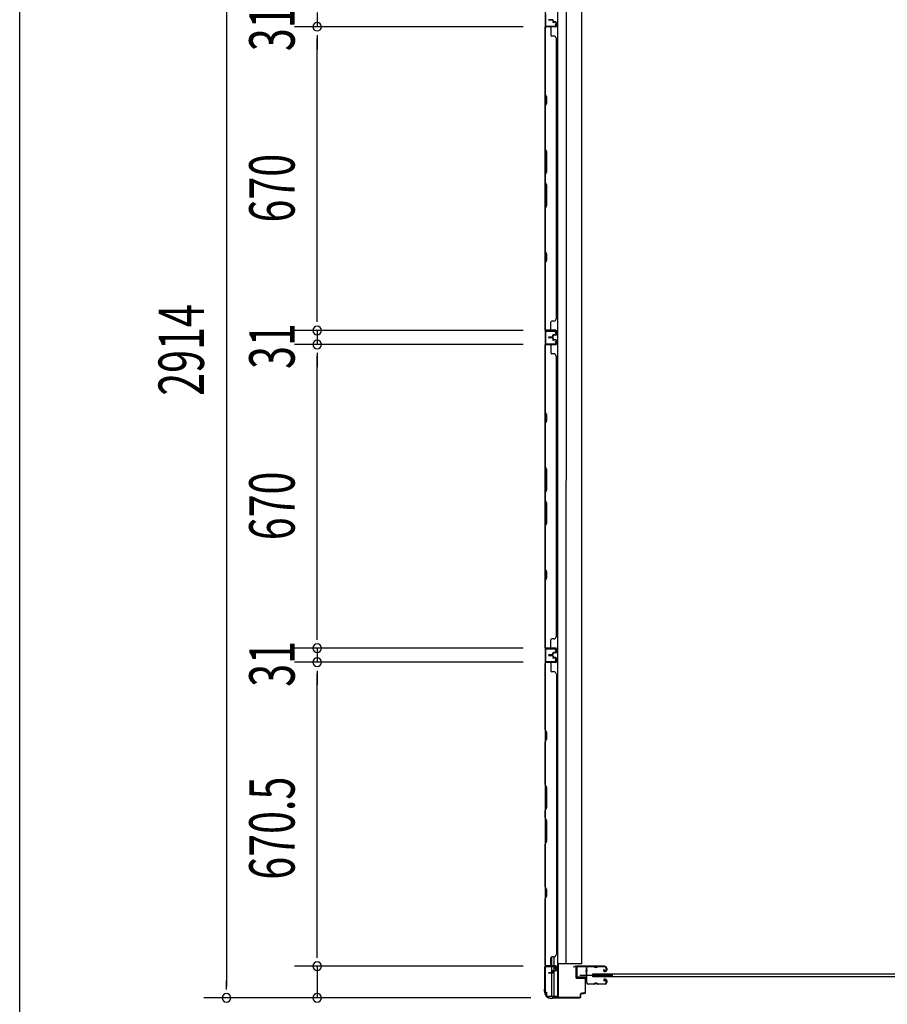
# Model space of a CAD drawing. Extents: x 543 to 20603, y 184 to 14052.
# Drawn here: x 543 to 2456, y 3664 to 5836 of the extents above; entities that cross this region are included whole.
import ezdxf

# ---------------------------------------------------------------- set-up
doc = ezdxf.new("R2010")
doc.units = 0
doc.header["$LTSCALE"] = 50
doc.header["$MEASUREMENT"] = 0
for name, color, linetype in [('SUNPOU', 4, 'CONTINUOUS'), ('WAKUSEN-01', 50, 'CONTINUOUS'), ('サイドレ-ル', 3, 'CONTINUOUS'), ('サイドレール取付板', 6, 'CONTINUOUS'), ('スラット', 3, 'CONTINUOUS'), ('下枠側', 1, 'CONTINUOUS'), ('壁パネル', 2, 'CONTINUOUS'), ('柱前', 3, 'CONTINUOUS'), ('間柱', 3, 'CONTINUOUS')]:
    doc.layers.add(name, color=color, linetype=linetype)
doc.styles.add('00', font='ROMANS', dxfattribs={"width": 0.666667, "bigfont": 'BIGFONT'})

msp = doc.modelspace()

# ---------------------------------------------------------------- linework, layer by layer
at = {"layer": 'SUNPOU'}
for p, q in [((998.8, 6567.2), (998.8, 3703.2)), ((1198.8, 5851.7), (1198.8, 5820.7)), ((1653, 5820.7), (1148.8, 5820.7)), ((1653, 5820.7), (1148.8, 5820.7)), ((1198.8, 5801.9), (1198.8, 5783.2)), ((1198.8, 5801.9), (1198.8, 5783.2)), ((1198.8, 5175.7), (1198.8, 5795.7)), ((1198.8, 5795.7), (1198.8, 5770.7)), ((1198.8, 5175.7), (1198.8, 5200.7)), ((1198.8, 5169.4), (1198.8, 5188.2)), ((1198.8, 5169.4), (1198.8, 5188.2)), ((1653, 5150.7), (1148.8, 5150.7)), ((1653, 5150.7), (1148.8, 5150.7)), ((1198.8, 5150.7), (1198.8, 5119.7)), ((1653, 5119.7), (1148.8, 5119.7)), ((1653, 5119.7), (1148.8, 5119.7)), ((1198.8, 5100.9), (1198.8, 5082.2)), ((1198.8, 5100.9), (1198.8, 5082.2)), ((1198.8, 5094.7), (1198.8, 5069.7)), ((1198.8, 4474.7), (1198.8, 5094.7)), ((1198.8, 4474.7), (1198.8, 4499.7)), ((1198.8, 4468.4), (1198.8, 4487.2)), ((1198.8, 4468.4), (1198.8, 4487.2)), ((1653, 4449.7), (1148.8, 4449.7)), ((1653, 4449.7), (1148.8, 4449.7)), ((1198.8, 4449.7), (1198.8, 4418.7)), ((1653, 4418.7), (1148.8, 4418.7)), ((1653, 4418.7), (1148.8, 4418.7)), ((1198.8, 4399.9), (1198.8, 4381.2)), ((1198.8, 4399.9), (1198.8, 4381.2)), ((1198.8, 3773.2), (1198.8, 4393.7)), ((1198.8, 4393.7), (1198.8, 4368.7)), ((1198.8, 3773.2), (1198.8, 3798.2)), ((1198.8, 3766.9), (1198.8, 3785.7)), ((1198.8, 3766.9), (1198.8, 3785.7)), ((1653, 3748.2), (1148.8, 3748.2)), ((1653, 3748.2), (1148.8, 3748.2)), ((1198.8, 3748.2), (1198.8, 3678.2)), ((998.8, 3696.9), (998.8, 3715.7)), ((1669.7, 3678.2), (948.8, 3678.2)), ((1669.7, 3678.2), (1148.8, 3678.2))]:
    msp.add_line(p, q, dxfattribs=at)
for centre, start, end in [((1198.8, 5820.7), 90, 270), ((1198.8, 5820.7), 90, 270), ((1198.8, 5820.7), 270, 90), ((1198.8, 5820.7), 270, 90), ((1198.8, 5150.7), 90, 270), ((1198.8, 5150.7), 90, 270), ((1198.8, 5150.7), 270, 90), ((1198.8, 5150.7), 270, 90), ((1198.8, 5119.7), 90, 270), ((1198.8, 5119.7), 90, 270), ((1198.8, 5119.7), 270, 90), ((1198.8, 5119.7), 270, 90), ((1198.8, 4449.7), 90, 270), ((1198.8, 4449.7), 90, 270), ((1198.8, 4449.7), 270, 90), ((1198.8, 4449.7), 270, 90), ((1198.8, 4418.7), 90, 270), ((1198.8, 4418.7), 90, 270), ((1198.8, 4418.7), 270, 90), ((1198.8, 4418.7), 270, 90), ((1198.8, 3748.2), 90, 270), ((1198.8, 3748.2), 90, 270), ((1198.8, 3748.2), 270, 90), ((1198.8, 3748.2), 270, 90), ((998.8, 3678.2), 90, 270), ((998.8, 3678.2), 270, 90), ((1198.8, 3678.2), 90, 270), ((1198.8, 3678.2), 270, 90)]:
    msp.add_arc(centre, 9.38, start, end, dxfattribs=at)
at = {"layer": 'WAKUSEN-01'}
msp.add_line((542.5, 517.5), (542.5, 14052.5), dxfattribs=at)
at = {"layer": 'サイドレ-ル'}
for p, q in [((1808.7, 3746.6), (1795.5, 3746.6)), ((1812.4, 3746.6), (1814.1, 3746.6)), ((1812.4, 3746.6), (1814.1, 3746.6)), ((1814.1, 3745.6), (1812.4, 3745.6)), ((1814.1, 3745.6), (1812.4, 3745.6)), ((1817.7, 3747.6), (1833.7, 3747.6)), ((1817.7, 3747.6), (1833.7, 3747.6)), ((1833.7, 3746.6), (1817.7, 3746.6)), ((1833.7, 3746.6), (1817.7, 3746.6)), ((1831.6, 3740.8), (1830.7, 3740.2)), ((1831.6, 3740.8), (1830.7, 3740.2)), ((1831.3, 3739.4), (1832.2, 3740)), ((1831.3, 3739.4), (1832.2, 3740)), ((1832.2, 3740), (1831.6, 3740.8)), ((1832.2, 3740), (1831.6, 3740.8)), ((1833, 3737.6), (1831.8, 3737.6)), ((1833, 3737.6), (1831.8, 3737.6)), ((1831.8, 3736.6), (1833, 3736.6)), ((1831.8, 3736.6), (1833, 3736.6)), ((1833, 3737.6), (1834.2, 3737.6)), ((1833, 3737.6), (1834.2, 3737.6)), ((1834.2, 3736.6), (1833, 3736.6)), ((1834.2, 3736.6), (1833, 3736.6)), ((1836.2, 3739.6), (1836.2, 3744.1)), ((1836.2, 3739.6), (1836.2, 3744.1)), ((1837.2, 3744.1), (1837.2, 3739.6)), ((1837.2, 3744.1), (1837.2, 3739.6)), ((1832.8, 3715.3), (1831.9, 3715.9)), ((1832.8, 3715.3), (1831.9, 3715.9)), ((1832.5, 3716.7), (1833.4, 3716.1)), ((1832.5, 3716.7), (1833.4, 3716.1)), ((1833.4, 3716.1), (1832.8, 3715.3)), ((1833.4, 3716.1), (1832.8, 3715.3)), ((1833, 3719.6), (1834.2, 3719.6)), ((1833, 3719.6), (1834.2, 3719.6)), ((1834.2, 3718.6), (1833, 3718.6)), ((1834.2, 3718.6), (1833, 3718.6)), ((1836.2, 3712.1), (1836.2, 3716.6)), ((1836.2, 3712.1), (1836.2, 3716.6)), ((1837.2, 3716.6), (1837.2, 3712.1)), ((1837.2, 3716.6), (1837.2, 3712.1)), ((1793.7, 3712), (1793.8, 3711.9)), ((1796.2, 3709.6), (1808.7, 3709.6)), ((1796.2, 3709.6), (1808.7, 3709.6)), ((1808.7, 3708.6), (1796.2, 3708.6)), ((1808.7, 3708.6), (1796.2, 3708.6)), ((1812.4, 3710.6), (1814.1, 3710.6)), ((1812.4, 3710.6), (1814.1, 3710.6)), ((1814.1, 3709.6), (1812.4, 3709.6)), ((1814.1, 3709.6), (1812.4, 3709.6)), ((1817.7, 3709.6), (1833.7, 3709.6)), ((1817.7, 3709.6), (1833.7, 3709.6)), ((1833.7, 3708.6), (1817.7, 3708.6)), ((1833.7, 3708.6), (1817.7, 3708.6))]:
    msp.add_line(p, q, dxfattribs=at)
at = {"layer": 'サイドレ-ル', "color": 6}
msp.add_line((1778.1, 3728.1), (1850.9, 3728.1), dxfattribs=at)
at = {"layer": 'サイドレ-ル'}
for centre, radius, start, end in [((1795.5, 3744.1), 3.5, 90, 205.639), ((1795.1, 3738.8), 3, 156.4435, 198.4381), ((1621, 3727), 171.6, 356.7784, 3.6305), ((1789.6, 3741.2), 3, 0.2396, 25.639), ((1789.6, 3741.2), 3, 336.4435, 0.2396), ((1795.5, 3744.1), 2.5, 90, 205.639), ((1795.1, 3738.8), 2, 156.4435, 198.4381), ((1789.6, 3741.2), 4, 0.2396, 25.639), ((1789.6, 3741.2), 4, 336.4435, 0.2396), ((1789.5, 3737), 4, 2.4739, 18.4381), ((1583.6, 3728.1), 210, 357.0724, 2.4739), ((1808.7, 3743.6), 4, 58.9973, 90), ((1808.7, 3743.6), 4, 58.9973, 90), ((1808.7, 3743.6), 3, 58.9973, 90), ((1808.7, 3743.6), 3, 58.9973, 90), ((1812.4, 3749.6), 4, 238.9973, 270), ((1812.4, 3749.6), 4, 238.9973, 270), ((1812.4, 3749.6), 3, 238.9973, 270), ((1812.4, 3749.6), 3, 238.9973, 270), ((1814.1, 3749.6), 3, 270, 301.0027), ((1814.1, 3749.6), 3, 270, 301.0027), ((1814.1, 3749.6), 4, 270, 301.0027), ((1814.1, 3749.6), 4, 270, 301.0027), ((1817.7, 3743.6), 4, 90, 121.0027), ((1817.7, 3743.6), 4, 90, 121.0027), ((1817.7, 3743.6), 3, 90, 121.0027), ((1817.7, 3743.6), 3, 90, 121.0027), ((1831.8, 3738.6), 2, 125, 270), ((1831.8, 3738.6), 2, 125, 270), ((1831.8, 3738.6), 1, 125, 270), ((1831.8, 3738.6), 1, 125, 270), ((1833.7, 3744.1), 3.5, 0, 90), ((1833.7, 3744.1), 3.5, 0, 90), ((1833.7, 3744.1), 2.5, 0, 90), ((1833.7, 3744.1), 2.5, 0, 90), ((1834.2, 3739.6), 2, 270, 0), ((1834.2, 3739.6), 3, 270, 0), ((1834.2, 3739.6), 3, 270, 0), ((1834.2, 3739.6), 2, 270, 0), ((1794.7, 3714.9), 3, 153.484, 212.8179), ((1789.4, 3717.5), 3, 333.484, 357.0724), ((1794.7, 3714.9), 2, 153.484, 212.8179), ((1789.4, 3717.5), 4, 333.484, 357.0724), ((1833, 3717.6), 2, 90, 235), ((1833, 3717.6), 2, 90, 235), ((1833, 3717.6), 1, 90, 235), ((1833, 3717.6), 1, 90, 235), ((1834.2, 3716.6), 3, 0, 90), ((1834.2, 3716.6), 3, 0, 90), ((1834.2, 3716.6), 2, 0, 90), ((1834.2, 3716.6), 2, 0, 90), ((1789.3, 3711.3), 3.5, 8.8438, 33.1161), ((1796.2, 3712.1), 3.5, 183.2758, 270), ((1789.3, 3711.3), 4.5, 8.8438, 33.1161), ((1796.2, 3712.1), 2.5, 183.2758, 270), ((1808.7, 3712.6), 3, 270, 301.0027), ((1808.7, 3712.6), 3, 270, 301.0027), ((1808.7, 3712.6), 4, 270, 301.0027), ((1808.7, 3712.6), 4, 270, 301.0027), ((1812.4, 3706.6), 4, 90, 121.0027), ((1812.4, 3706.6), 4, 90, 121.0027), ((1812.4, 3706.6), 3, 90, 121.0027), ((1812.4, 3706.6), 3, 90, 121.0027), ((1814.1, 3706.6), 4, 58.9973, 90), ((1814.1, 3706.6), 4, 58.9973, 90), ((1814.1, 3706.6), 3, 58.9973, 90), ((1814.1, 3706.6), 3, 58.9973, 90), ((1817.7, 3712.6), 4, 238.9973, 270), ((1817.7, 3712.6), 4, 238.9973, 270), ((1817.7, 3712.6), 3, 238.9973, 270), ((1817.7, 3712.6), 3, 238.9973, 270), ((1833.7, 3712.1), 3.5, 270, 0), ((1833.7, 3712.1), 2.5, 270, 0), ((1833.7, 3712.1), 2.5, 270, 0), ((1833.7, 3712.1), 3.5, 270, 0)]:
    msp.add_arc(centre, radius, start, end, dxfattribs=at)
at = {"layer": 'サイドレール取付板', "color": 6}
for p, q in [((1770.2, 3725.2), (1770.2, 3746.2)), ((1771.9, 3725.2), (1771.9, 3746.2)), ((1773.2, 3749.2), (1832.2, 3749.2)), ((1773.3, 3747.6), (1832.2, 3747.6)), ((1832.2, 3749.2), (1832.2, 3747.6)), ((1791.7, 3722.2), (1773.2, 3722.2)), ((1791.7, 3723.8), (1773.3, 3723.8)), ((1791.7, 3722.2), (1791.7, 3723.8))]:
    msp.add_line(p, q, dxfattribs=at)
at = {"layer": 'サイドレール取付板'}
msp.add_line((1795.5, 3747.6), (1808.7, 3747.6), dxfattribs=at)
at = {"layer": 'サイドレール取付板', "color": 6}
for centre, radius, start, end in [((1773.2, 3746.2), 3, 90, 180), ((1773.3, 3746.2), 1.4, 90, 180), ((1773.2, 3725.2), 3, 180, 270), ((1773.3, 3725.2), 1.4, 180, 270)]:
    msp.add_arc(centre, radius, start, end, dxfattribs=at)
at = {"layer": 'スラット'}
for p, q in [((1806.7, 3724.6), (1806.7, 3731.6)), ((1806.7, 3731.6), (4157.2, 3731.6)), ((4157.2, 3724.6), (1806.7, 3724.6))]:
    msp.add_line(p, q, dxfattribs=at)
at = {"layer": '下枠側'}
for p, q in [((1728.9, 6588.8), (1728.9, 3681.2)), ((1701.2, 6578.8), (1701.2, 3691.2)), ((1747.6, 6516.8), (1747.4, 3753.2)), ((1782.4, 3753.2), (1782.4, 6516.8)), ((1701.2, 4450), (1701.2, 4418)), ((1702.2, 4450), (1702.2, 4418)), ((1715.4, 3768.6), (1715.4, 3749.2)), ((1720.4, 3768.8), (1720.4, 3749.2)), ((1701.2, 3747.5), (1701.2, 3748)), ((1715.4, 3746.7), (1715.4, 3733.8)), ((1720.4, 3746.7), (1720.4, 3738.8)), ((1720.4, 3737.8), (1720.4, 3681.2)), ((1782.4, 3753.2), (1728.9, 3753.2)), ((1729.9, 3753.2), (1729.9, 3681.2)), ((1715.4, 3732.8), (1715.4, 3681.2)), ((1701.2, 3691.2), (1704.2, 3691.2)), ((1704.2, 3691.2), (1704.2, 3686.2)), ((1729.9, 3681.2), (1709, 3681.2))]:
    msp.add_line(p, q, dxfattribs=at)
msp.add_arc((1709.2, 3686.2), 5, 180, 270, dxfattribs=at)
at = {"layer": '壁パネル'}
for p, q in [((1717.7, 5836.1), (1709.7, 5836.1)), ((1717.7, 5836.1), (1709.7, 5836.1)), ((1717.7, 5835.6), (1709.7, 5835.6)), ((1717.7, 5835.6), (1709.7, 5835.6)), ((1717.2, 5835.1), (1709.7, 5835.1)), ((1717.2, 5835.1), (1709.7, 5835.1)), ((1718.2, 5834.1), (1718.2, 5831.6)), ((1718.2, 5834.1), (1718.2, 5831.6)), ((1718.7, 5834.6), (1718.7, 5831.6)), ((1718.7, 5834.6), (1718.7, 5831.6)), ((1719.2, 5834.6), (1719.2, 5832.1)), ((1719.2, 5834.6), (1719.2, 5832.1)), ((1724.7, 5830.6), (1719.7, 5830.6)), ((1724.7, 5830.6), (1719.7, 5830.6)), ((1722.2, 5830.1), (1719.7, 5830.1)), ((1722.2, 5830.1), (1719.7, 5830.1)), ((1724.7, 5831.1), (1720.2, 5831.1)), ((1724.7, 5831.1), (1720.2, 5831.1)), ((1722.2, 5830.6), (1722.2, 5830.1)), ((1722.2, 5830.6), (1722.2, 5830.1)), ((1725.7, 5829.6), (1725.7, 5821.6)), ((1725.7, 5829.6), (1725.7, 5821.6)), ((1726.2, 5829.6), (1726.2, 5821.6)), ((1726.2, 5829.6), (1726.2, 5821.6)), ((1701.2, 5151.1), (1701.2, 5820.1)), ((1724.7, 5820.1), (1701.2, 5820.1)), ((1701.2, 5151.1), (1701.2, 5820.1)), ((1701.2, 5818.1), (1701.2, 5672.2)), ((1701.7, 5672.3), (1701.7, 5818.1)), ((1724.7, 5820.6), (1702.7, 5820.6)), ((1705.3, 5820.6), (1702.7, 5820.6)), ((1724.7, 5820.6), (1703.7, 5820.6)), ((1724.7, 5820.1), (1703.7, 5820.1)), ((1714.2, 5818.1), (1714.2, 5802.1)), ((1720.7, 5800.1), (1716.2, 5800.1)), ((1726.2, 5795.1), (1725.7, 5795.1)), ((1726.2, 5176.1), (1726.2, 5795.1)), ((1701.2, 5672.2), (1704.2, 5666.2)), ((1704.7, 5666.3), (1701.7, 5672.3)), ((1704.2, 5651.5), (1701.2, 5645.5)), ((1701.7, 5645.3), (1704.7, 5651.3)), ((1704.2, 5666.2), (1704.2, 5651.5)), ((1704.7, 5651.3), (1704.7, 5666.3)), ((1701.2, 5645.5), (1701.2, 5551.4)), ((1701.7, 5551.6), (1701.7, 5645.3)), ((1704.2, 5545.4), (1701.2, 5551.4)), ((1701.7, 5551.6), (1704.7, 5545.6)), ((1704.2, 5499.8), (1704.2, 5545.4)), ((1704.7, 5545.6), (1704.7, 5499.6)), ((1701.2, 5493.8), (1704.2, 5499.8)), ((1704.7, 5499.6), (1701.7, 5493.6)), ((1701.2, 5493.8), (1701.2, 5477.4)), ((1701.2, 5477.4), (1704.2, 5471.4)), ((1701.7, 5477.6), (1701.7, 5493.6)), ((1704.7, 5471.6), (1701.7, 5477.6)), ((1704.2, 5471.4), (1704.2, 5425.8)), ((1704.7, 5425.6), (1704.7, 5471.6)), ((1704.2, 5425.8), (1701.2, 5419.8)), ((1701.2, 5419.8), (1701.2, 5325.7)), ((1701.7, 5419.6), (1704.7, 5425.6)), ((1701.7, 5325.8), (1701.7, 5419.6)), ((1701.2, 5325.7), (1704.2, 5319.7)), ((1704.7, 5319.8), (1701.7, 5325.8)), ((1704.2, 5305), (1701.2, 5299)), ((1701.7, 5298.8), (1704.7, 5304.8)), ((1704.2, 5319.7), (1704.2, 5305)), ((1704.7, 5304.8), (1704.7, 5319.8)), ((1701.2, 5299), (1701.2, 5153.1)), ((1701.7, 5153.1), (1701.7, 5298.8)), ((1720.7, 5171.1), (1716.2, 5171.1)), ((1725.7, 5176.1), (1726.2, 5176.1)), ((1724.7, 5151.1), (1701.2, 5151.1)), ((1724.7, 5151.1), (1701.2, 5151.1)), ((1724.7, 5150.6), (1702.7, 5150.6)), ((1708.3, 5150.6), (1702.7, 5150.6)), ((1724.7, 5150.6), (1702.7, 5150.6)), ((1708.3, 5150.6), (1702.7, 5150.6)), ((1724.7, 5151.1), (1703.7, 5151.1)), ((1724.7, 5150.6), (1703.7, 5150.6)), ((1714.2, 5153.1), (1714.2, 5169.1)), ((1725.7, 5141.6), (1725.7, 5149.6)), ((1725.7, 5141.6), (1725.7, 5149.6)), ((1725.7, 5141.6), (1725.7, 5149.6)), ((1726.2, 5141.6), (1726.2, 5149.6)), ((1726.2, 5141.6), (1726.2, 5149.6)), ((1726.2, 5141.6), (1726.2, 5149.6)), ((1717.2, 5136.1), (1709.7, 5136.1)), ((1717.2, 5136.1), (1709.7, 5136.1)), ((1717.7, 5135.6), (1709.7, 5135.6)), ((1717.7, 5135.6), (1709.7, 5135.6)), ((1717.7, 5135.1), (1709.7, 5135.1)), ((1717.7, 5135.1), (1709.7, 5135.1)), ((1717.7, 5135.1), (1709.7, 5135.1)), ((1717.7, 5135.1), (1709.7, 5135.1)), ((1717.7, 5134.6), (1709.7, 5134.6)), ((1717.7, 5134.6), (1709.7, 5134.6)), ((1717.2, 5134.1), (1709.7, 5134.1)), ((1717.2, 5134.1), (1709.7, 5134.1)), ((1718.2, 5137.1), (1718.2, 5139.6)), ((1718.2, 5137.1), (1718.2, 5139.6)), ((1718.2, 5133.1), (1718.2, 5130.6)), ((1718.2, 5133.1), (1718.2, 5130.6)), ((1718.7, 5136.6), (1718.7, 5139.6)), ((1718.7, 5136.6), (1718.7, 5139.6)), ((1718.7, 5133.6), (1718.7, 5130.6)), ((1718.7, 5133.6), (1718.7, 5130.6)), ((1719.2, 5136.6), (1719.2, 5139.1)), ((1719.2, 5136.6), (1719.2, 5139.1)), ((1719.2, 5133.6), (1719.2, 5131.1)), ((1719.2, 5133.6), (1719.2, 5131.1)), ((1722.2, 5141.1), (1719.7, 5141.1)), ((1722.2, 5141.1), (1719.7, 5141.1)), ((1724.7, 5140.6), (1719.7, 5140.6)), ((1724.7, 5140.6), (1719.7, 5140.6)), ((1724.7, 5129.6), (1719.7, 5129.6)), ((1724.7, 5129.6), (1719.7, 5129.6)), ((1722.2, 5129.1), (1719.7, 5129.1)), ((1722.2, 5129.1), (1719.7, 5129.1)), ((1724.7, 5140.1), (1720.2, 5140.1)), ((1724.7, 5140.1), (1720.2, 5140.1)), ((1724.7, 5130.1), (1720.2, 5130.1)), ((1724.7, 5130.1), (1720.2, 5130.1)), ((1722.2, 5140.6), (1722.2, 5141.1)), ((1722.2, 5140.6), (1722.2, 5141.1)), ((1722.2, 5129.6), (1722.2, 5129.1)), ((1722.2, 5129.6), (1722.2, 5129.1)), ((1725.7, 5128.6), (1725.7, 5120.6)), ((1725.7, 5128.6), (1725.7, 5120.6)), ((1726.2, 5128.6), (1726.2, 5120.6)), ((1726.2, 5128.6), (1726.2, 5120.6)), ((1701.2, 4450.1), (1701.2, 5119.1)), ((1724.7, 5119.1), (1701.2, 5119.1)), ((1701.2, 4450.1), (1701.2, 5119.1)), ((1701.2, 5117.1), (1701.2, 4971.2)), ((1701.7, 4971.3), (1701.7, 5117.1)), ((1724.7, 5119.6), (1702.7, 5119.6)), ((1705.3, 5119.6), (1702.7, 5119.6)), ((1724.7, 5119.6), (1703.7, 5119.6)), ((1724.7, 5119.1), (1703.7, 5119.1)), ((1714.2, 5117.1), (1714.2, 5101.1)), ((1720.7, 5099.1), (1716.2, 5099.1)), ((1725.7, 5094.1), (1726.2, 5094.1)), ((1726.2, 4475.1), (1726.2, 5094.1)), ((1701.2, 4971.2), (1704.2, 4965.2)), ((1704.7, 4965.3), (1701.7, 4971.3)), ((1704.2, 4965.2), (1704.2, 4950.5)), ((1704.7, 4950.3), (1704.7, 4965.3)), ((1704.2, 4950.5), (1701.2, 4944.5)), ((1701.2, 4944.5), (1701.2, 4850.4)), ((1701.7, 4944.3), (1704.7, 4950.3)), ((1701.7, 4850.6), (1701.7, 4944.3)), ((1704.2, 4844.4), (1701.2, 4850.4)), ((1701.7, 4850.6), (1704.7, 4844.6)), ((1704.2, 4798.8), (1704.2, 4844.4)), ((1704.7, 4844.6), (1704.7, 4798.6)), ((1701.2, 4792.8), (1704.2, 4798.8)), ((1701.2, 4792.8), (1701.2, 4776.4)), ((1704.7, 4798.6), (1701.7, 4792.6)), ((1701.7, 4776.6), (1701.7, 4792.6)), ((1701.2, 4776.4), (1704.2, 4770.4)), ((1704.7, 4770.6), (1701.7, 4776.6)), ((1704.2, 4770.4), (1704.2, 4724.8)), ((1704.7, 4724.6), (1704.7, 4770.6)), ((1704.2, 4724.8), (1701.2, 4718.8)), ((1701.2, 4718.8), (1701.2, 4624.7)), ((1701.7, 4718.6), (1704.7, 4724.6)), ((1701.7, 4624.8), (1701.7, 4718.6)), ((1701.2, 4624.7), (1704.2, 4618.7)), ((1704.7, 4618.8), (1701.7, 4624.8)), ((1704.2, 4618.7), (1704.2, 4604)), ((1704.7, 4603.8), (1704.7, 4618.8)), ((1704.2, 4604), (1701.2, 4598)), ((1701.2, 4598), (1701.2, 4452.1)), ((1701.7, 4597.8), (1704.7, 4603.8)), ((1701.7, 4452.1), (1701.7, 4597.8)), ((1725.7, 4475.1), (1726.2, 4475.1)), ((1714.2, 4452.1), (1714.2, 4468.1)), ((1720.7, 4470.1), (1716.2, 4470.1)), ((1724.7, 4450.1), (1701.2, 4450.1)), ((1724.7, 4450.1), (1701.2, 4450.1)), ((1724.7, 4449.6), (1702.7, 4449.6)), ((1708.3, 4449.6), (1702.7, 4449.6)), ((1724.7, 4449.6), (1702.7, 4449.6)), ((1708.3, 4449.6), (1702.7, 4449.6)), ((1724.7, 4450.1), (1703.7, 4450.1)), ((1724.7, 4449.6), (1703.7, 4449.6)), ((1717.2, 4435.1), (1709.7, 4435.1)), ((1717.2, 4435.1), (1709.7, 4435.1)), ((1717.7, 4434.6), (1709.7, 4434.6)), ((1717.7, 4434.6), (1709.7, 4434.6)), ((1717.7, 4434.1), (1709.7, 4434.1)), ((1717.7, 4434.1), (1709.7, 4434.1)), ((1717.7, 4433.8), (1709.7, 4433.8)), ((1717.7, 4433.8), (1709.7, 4433.8)), ((1717.7, 4433.3), (1709.7, 4433.3)), ((1717.7, 4433.3), (1709.7, 4433.3)), ((1717.2, 4432.8), (1709.7, 4432.8)), ((1717.2, 4432.8), (1709.7, 4432.8)), ((1718.2, 4436.1), (1718.2, 4438.6)), ((1718.2, 4436.1), (1718.2, 4438.6)), ((1718.2, 4431.8), (1718.2, 4429.3)), ((1718.2, 4431.8), (1718.2, 4429.3)), ((1718.7, 4435.6), (1718.7, 4438.6)), ((1718.7, 4435.6), (1718.7, 4438.6)), ((1718.7, 4432.3), (1718.7, 4429.3)), ((1718.7, 4432.3), (1718.7, 4429.3)), ((1719.2, 4435.6), (1719.2, 4438.1)), ((1719.2, 4435.6), (1719.2, 4438.1)), ((1719.2, 4432.3), (1719.2, 4429.8)), ((1719.2, 4432.3), (1719.2, 4429.8)), ((1722.2, 4440.1), (1719.7, 4440.1)), ((1722.2, 4440.1), (1719.7, 4440.1)), ((1724.7, 4439.6), (1719.7, 4439.6)), ((1724.7, 4439.6), (1719.7, 4439.6)), ((1724.7, 4439.1), (1720.2, 4439.1)), ((1724.7, 4439.1), (1720.2, 4439.1)), ((1722.2, 4439.6), (1722.2, 4440.1)), ((1722.2, 4439.6), (1722.2, 4440.1)), ((1725.7, 4440.6), (1725.7, 4448.6)), ((1725.7, 4440.6), (1725.7, 4448.6)), ((1725.7, 4440.6), (1725.7, 4448.6)), ((1726.2, 4440.6), (1726.2, 4448.6)), ((1726.2, 4440.6), (1726.2, 4448.6)), ((1726.2, 4440.6), (1726.2, 4448.6)), ((1724.7, 4417.8), (1701.2, 4417.8)), ((1701.2, 4417.8), (1701.2, 3748.8)), ((1724.7, 4417.8), (1701.2, 4417.8)), ((1701.2, 4417.8), (1701.2, 3748.8)), ((1701.2, 4269.9), (1701.2, 4415.8)), ((1701.7, 4415.8), (1701.7, 4270.1)), ((1724.7, 4418.3), (1702.7, 4418.3)), ((1708.3, 4418.3), (1702.7, 4418.3)), ((1724.7, 4418.3), (1702.7, 4418.3)), ((1708.3, 4418.3), (1702.7, 4418.3)), ((1724.7, 4418.3), (1703.7, 4418.3)), ((1724.7, 4417.8), (1703.7, 4417.8)), ((1714.2, 4415.8), (1714.2, 4399.8)), ((1724.7, 4428.3), (1719.7, 4428.3)), ((1724.7, 4428.3), (1719.7, 4428.3)), ((1722.2, 4427.8), (1719.7, 4427.8)), ((1722.2, 4427.8), (1719.7, 4427.8)), ((1724.7, 4428.8), (1720.2, 4428.8)), ((1724.7, 4428.8), (1720.2, 4428.8)), ((1722.2, 4428.3), (1722.2, 4427.8)), ((1722.2, 4428.3), (1722.2, 4427.8)), ((1725.7, 4427.3), (1725.7, 4419.3)), ((1725.7, 4427.3), (1725.7, 4419.3)), ((1725.7, 4427.3), (1725.7, 4419.3)), ((1726.2, 4427.3), (1726.2, 4419.3)), ((1726.2, 4427.3), (1726.2, 4419.3)), ((1726.2, 4427.3), (1726.2, 4419.3)), ((1720.7, 4397.8), (1716.2, 4397.8)), ((1725.7, 4392.8), (1726.2, 4392.8)), ((1726.2, 4392.8), (1726.2, 3773.8)), ((1704.2, 4263.9), (1701.2, 4269.9)), ((1701.7, 4270.1), (1704.7, 4264.1)), ((1704.2, 4249.3), (1704.2, 4263.9)), ((1704.7, 4264.1), (1704.7, 4249.1)), ((1701.2, 4243.3), (1704.2, 4249.3)), ((1701.2, 4149.2), (1701.2, 4243.3)), ((1704.7, 4249.1), (1701.7, 4243.1)), ((1701.7, 4243.1), (1701.7, 4149.3)), ((1704.2, 4143.2), (1701.2, 4149.2)), ((1701.7, 4149.3), (1704.7, 4143.3)), ((1704.2, 4097.5), (1704.2, 4143.2)), ((1704.7, 4143.3), (1704.7, 4097.3)), ((1701.2, 4091.5), (1704.2, 4097.5)), ((1701.2, 4075.1), (1701.2, 4091.5)), ((1704.7, 4097.3), (1701.7, 4091.3)), ((1701.7, 4091.3), (1701.7, 4075.3)), ((1701.2, 4075.1), (1704.2, 4069.1)), ((1704.7, 4069.3), (1701.7, 4075.3)), ((1704.2, 4069.1), (1704.2, 4023.5)), ((1704.7, 4023.3), (1704.7, 4069.3)), ((1704.2, 4023.5), (1701.2, 4017.5)), ((1701.7, 4017.3), (1704.7, 4023.3)), ((1701.2, 3923.4), (1701.2, 4017.5)), ((1701.7, 4017.3), (1701.7, 3923.6)), ((1704.2, 3917.4), (1701.2, 3923.4)), ((1701.7, 3923.6), (1704.7, 3917.6)), ((1704.2, 3902.8), (1704.2, 3917.4)), ((1704.7, 3917.6), (1704.7, 3902.6)), ((1701.2, 3896.8), (1704.2, 3902.8)), ((1701.2, 3750.8), (1701.2, 3896.8)), ((1704.7, 3902.6), (1701.7, 3896.6)), ((1701.7, 3896.6), (1701.7, 3750.8)), ((1714.2, 3750.8), (1714.2, 3766.8)), ((1720.7, 3768.8), (1716.2, 3768.8)), ((1725.7, 3773.8), (1726.2, 3773.8)), ((1724.7, 3748.8), (1701.2, 3748.8)), ((1724.7, 3748.3), (1702.7, 3748.3)), ((1705.3, 3748.3), (1702.7, 3748.3)), ((1724.7, 3748.8), (1703.7, 3748.8)), ((1724.7, 3748.3), (1703.7, 3748.3)), ((1718.2, 3734.8), (1718.2, 3737.3)), ((1718.2, 3734.8), (1718.2, 3737.3)), ((1718.7, 3734.3), (1718.7, 3737.3)), ((1718.7, 3734.3), (1718.7, 3737.3)), ((1719.2, 3734.3), (1719.2, 3736.8)), ((1719.2, 3734.3), (1719.2, 3736.8)), ((1722.2, 3738.8), (1719.7, 3738.8)), ((1722.2, 3738.8), (1719.7, 3738.8)), ((1724.7, 3738.3), (1719.7, 3738.3)), ((1724.7, 3738.3), (1719.7, 3738.3)), ((1724.7, 3737.8), (1720.2, 3737.8)), ((1724.7, 3737.8), (1720.2, 3737.8)), ((1722.2, 3738.3), (1722.2, 3738.8)), ((1722.2, 3738.3), (1722.2, 3738.8)), ((1725.7, 3739.3), (1725.7, 3747.3)), ((1725.7, 3739.3), (1725.7, 3747.3)), ((1726.2, 3739.3), (1726.2, 3747.3)), ((1726.2, 3739.3), (1726.2, 3747.3)), ((1717.2, 3733.8), (1709.7, 3733.8)), ((1717.2, 3733.8), (1709.7, 3733.8)), ((1717.7, 3733.3), (1709.7, 3733.3)), ((1717.7, 3733.3), (1709.7, 3733.3)), ((1717.7, 3732.8), (1709.7, 3732.8)), ((1717.7, 3732.8), (1709.7, 3732.8))]:
    msp.add_line(p, q, dxfattribs=at)
for centre, radius, start, end in [((1709.7, 5835.6), 0.5, 90, 270), ((1709.7, 5835.6), 0.5, 90, 270), ((1717.2, 5834.1), 1.5, 0, 90), ((1717.2, 5834.1), 1.5, 0, 90), ((1717.2, 5834.1), 1, 0, 90), ((1717.2, 5834.1), 1, 0, 90), ((1717.7, 5834.6), 1.5, 0, 90), ((1717.7, 5834.6), 1.5, 0, 90), ((1717.7, 5834.6), 1, 0, 90), ((1717.7, 5834.6), 1, 0, 90), ((1719.7, 5831.6), 1.5, 180, 270), ((1719.7, 5831.6), 1.5, 180, 270), ((1720.2, 5832.1), 1.5, 180, 270), ((1720.2, 5832.1), 1.5, 180, 270), ((1719.7, 5831.6), 1, 180, 270), ((1719.7, 5831.6), 1, 180, 270), ((1720.2, 5832.1), 1, 180, 270), ((1720.2, 5832.1), 1, 180, 270), ((1724.7, 5829.6), 1.5, 0, 90), ((1724.7, 5829.6), 1.5, 0, 90), ((1724.7, 5829.6), 1, 0, 90), ((1724.7, 5829.6), 1, 0, 90), ((1724.7, 5821.6), 1.5, 270, 0), ((1724.7, 5821.6), 1, 270, 0), ((1724.7, 5821.6), 1.5, 270, 0), ((1724.7, 5821.6), 1, 270, 0), ((1703.7, 5818.1), 2.5, 90, 180), ((1702.7, 5819.1), 1.5, 90, 138.1897), ((1703.7, 5818.1), 2, 90, 180), ((1712.2, 5818.1), 2, 0, 90), ((1716.2, 5802.1), 2, 180, 270), ((1720.7, 5795.1), 5, 0, 90), ((1702.3, 5328.5), 0.6, 180, 206.5651), ((1716.2, 5169.1), 2, 90, 180), ((1720.7, 5176.1), 5, 270, 0), ((1703.7, 5153.1), 2.5, 180, 270), ((1702.7, 5152.1), 1.5, 221.8103, 270), ((1702.7, 5152.1), 1.5, 221.8103, 270), ((1703.7, 5153.1), 2, 180, 270), ((1712.2, 5153.1), 2, 270, 0), ((1712.2, 5153.1), 2, 270, 0), ((1724.7, 5149.6), 1.5, 0, 90), ((1724.7, 5149.6), 1.5, 0, 90), ((1724.7, 5149.6), 1.5, 0, 90), ((1724.7, 5149.6), 1, 0, 90), ((1724.7, 5149.6), 1, 0, 90), ((1724.7, 5149.6), 1, 0, 90), ((1709.7, 5135.6), 0.5, 90, 270), ((1709.7, 5135.6), 0.5, 90, 270), ((1709.7, 5134.6), 0.5, 90, 270), ((1709.7, 5134.6), 0.5, 90, 270), ((1717.2, 5137.1), 1.5, 270, 0), ((1717.2, 5137.1), 1, 270, 0), ((1717.2, 5137.1), 1.5, 270, 0), ((1717.2, 5137.1), 1, 270, 0), ((1717.2, 5133.1), 1.5, 0, 90), ((1717.2, 5133.1), 1.5, 0, 90), ((1717.2, 5133.1), 1, 0, 90), ((1717.2, 5133.1), 1, 0, 90), ((1717.7, 5136.6), 1.5, 270, 0), ((1717.7, 5136.6), 1, 270, 0), ((1717.7, 5136.6), 1.5, 270, 0), ((1717.7, 5136.6), 1, 270, 0), ((1717.7, 5133.6), 1.5, 0, 90), ((1717.7, 5133.6), 1.5, 0, 90), ((1717.7, 5133.6), 1, 0, 90), ((1717.7, 5133.6), 1, 0, 90), ((1719.7, 5139.6), 1.5, 90, 180), ((1719.7, 5139.6), 1.5, 90, 180), ((1719.7, 5130.6), 1.5, 180, 270), ((1719.7, 5130.6), 1.5, 180, 270), ((1719.7, 5139.6), 1, 90, 180), ((1720.2, 5139.1), 1.5, 90, 180), ((1719.7, 5139.6), 1, 90, 180), ((1720.2, 5139.1), 1.5, 90, 180), ((1720.2, 5131.1), 1.5, 180, 270), ((1720.2, 5131.1), 1.5, 180, 270), ((1719.7, 5130.6), 1, 180, 270), ((1719.7, 5130.6), 1, 180, 270), ((1720.2, 5139.1), 1, 90, 180), ((1720.2, 5139.1), 1, 90, 180), ((1720.2, 5131.1), 1, 180, 270), ((1720.2, 5131.1), 1, 180, 270), ((1724.7, 5141.6), 1.5, 270, 0), ((1724.7, 5141.6), 1, 270, 0), ((1724.7, 5141.6), 1.5, 270, 0), ((1724.7, 5141.6), 1, 270, 0), ((1724.7, 5128.6), 1.5, 0, 90), ((1724.7, 5128.6), 1.5, 0, 90), ((1724.7, 5128.6), 1, 0, 90), ((1724.7, 5128.6), 1, 0, 90), ((1703.7, 5117.1), 2.5, 90, 180), ((1702.7, 5118.1), 1.5, 90, 138.1897), ((1703.7, 5117.1), 2, 90, 180), ((1712.2, 5117.1), 2, 0, 90), ((1724.7, 5120.6), 1.5, 270, 0), ((1724.7, 5120.6), 1, 270, 0), ((1724.7, 5120.6), 1.5, 270, 0), ((1724.7, 5120.6), 1, 270, 0), ((1716.2, 5101.1), 2, 180, 270), ((1720.7, 5094.1), 5, 0, 90), ((1702.3, 4627.5), 0.6, 180, 206.5651), ((1720.7, 4475.1), 5, 270, 0), ((1716.2, 4468.1), 2, 90, 180), ((1703.7, 4452.1), 2.5, 180, 270), ((1702.7, 4451.1), 1.5, 221.8103, 270), ((1702.7, 4451.1), 1.5, 221.8103, 270), ((1703.7, 4452.1), 2, 180, 270), ((1709.7, 4434.6), 0.5, 90, 270), ((1709.7, 4434.6), 0.5, 90, 270), ((1709.7, 4433.3), 0.5, 90, 270), ((1709.7, 4433.3), 0.5, 90, 270), ((1712.2, 4452.1), 2, 270, 0), ((1712.2, 4452.1), 2, 270, 0), ((1717.2, 4436.1), 1.5, 270, 0), ((1717.2, 4436.1), 1, 270, 0), ((1717.2, 4436.1), 1.5, 270, 0), ((1717.2, 4436.1), 1, 270, 0), ((1717.2, 4431.8), 1.5, 0, 90), ((1717.2, 4431.8), 1.5, 0, 90), ((1717.2, 4431.8), 1, 0, 90), ((1717.2, 4431.8), 1, 0, 90), ((1717.7, 4435.6), 1.5, 270, 0), ((1717.7, 4435.6), 1, 270, 0), ((1717.7, 4435.6), 1.5, 270, 0), ((1717.7, 4435.6), 1, 270, 0), ((1717.7, 4432.3), 1.5, 0, 90), ((1717.7, 4432.3), 1.5, 0, 90), ((1717.7, 4432.3), 1, 0, 90), ((1717.7, 4432.3), 1, 0, 90), ((1719.7, 4438.6), 1.5, 90, 180), ((1719.7, 4438.6), 1.5, 90, 180), ((1719.7, 4438.6), 1, 90, 180), ((1720.2, 4438.1), 1.5, 90, 180), ((1719.7, 4438.6), 1, 90, 180), ((1720.2, 4438.1), 1.5, 90, 180), ((1720.2, 4438.1), 1, 90, 180), ((1720.2, 4438.1), 1, 90, 180), ((1724.7, 4448.6), 1.5, 0, 90), ((1724.7, 4448.6), 1.5, 0, 90), ((1724.7, 4448.6), 1.5, 0, 90), ((1724.7, 4448.6), 1, 0, 90), ((1724.7, 4448.6), 1, 0, 90), ((1724.7, 4448.6), 1, 0, 90), ((1724.7, 4440.6), 1.5, 270, 0), ((1724.7, 4440.6), 1, 270, 0), ((1724.7, 4440.6), 1.5, 270, 0), ((1724.7, 4440.6), 1, 270, 0), ((1703.7, 4415.8), 2.5, 90, 180), ((1702.7, 4416.8), 1.5, 90, 138.1897), ((1702.7, 4416.8), 1.5, 90, 138.1897), ((1703.7, 4415.8), 2, 90, 180), ((1712.2, 4415.8), 2, 0, 90), ((1712.2, 4415.8), 2, 0, 90), ((1719.7, 4429.3), 1.5, 180, 270), ((1719.7, 4429.3), 1.5, 180, 270), ((1720.2, 4429.8), 1.5, 180, 270), ((1720.2, 4429.8), 1.5, 180, 270), ((1719.7, 4429.3), 1, 180, 270), ((1719.7, 4429.3), 1, 180, 270), ((1720.2, 4429.8), 1, 180, 270), ((1720.2, 4429.8), 1, 180, 270), ((1724.7, 4427.3), 1.5, 0, 90), ((1724.7, 4427.3), 1.5, 0, 90), ((1724.7, 4427.3), 1, 0, 90), ((1724.7, 4427.3), 1, 0, 90), ((1724.7, 4419.3), 1.5, 270, 0), ((1724.7, 4419.3), 1, 270, 0), ((1724.7, 4419.3), 1.5, 270, 0), ((1724.7, 4419.3), 1, 270, 0), ((1724.7, 4419.3), 1.5, 270, 0), ((1724.7, 4419.3), 1, 270, 0), ((1716.2, 4399.8), 2, 180, 270), ((1720.7, 4392.8), 5, 0, 90), ((1702.3, 4240.4), 0.6, 153.4349, 180), ((1716.2, 3766.8), 2, 90, 180), ((1720.7, 3773.8), 5, 270, 0), ((1703.7, 3750.8), 2.5, 180, 270), ((1702.7, 3749.8), 1.5, 221.8103, 270), ((1703.7, 3750.8), 2, 180, 270), ((1712.2, 3750.8), 2, 270, 0), ((1719.7, 3737.3), 1.5, 90, 180), ((1719.7, 3737.3), 1.5, 90, 180), ((1719.7, 3737.3), 1, 90, 180), ((1720.2, 3736.8), 1.5, 90, 180), ((1719.7, 3737.3), 1, 90, 180), ((1720.2, 3736.8), 1.5, 90, 180), ((1720.2, 3736.8), 1, 90, 180), ((1720.2, 3736.8), 1, 90, 180), ((1724.7, 3747.3), 1.5, 0, 90), ((1724.7, 3747.3), 1.5, 0, 90), ((1724.7, 3747.3), 1, 0, 90), ((1724.7, 3747.3), 1, 0, 90), ((1724.7, 3739.3), 1.5, 270, 0), ((1724.7, 3739.3), 1, 270, 0), ((1724.7, 3739.3), 1.5, 270, 0), ((1724.7, 3739.3), 1, 270, 0), ((1709.7, 3733.3), 0.5, 90, 270), ((1709.7, 3733.3), 0.5, 90, 270), ((1717.2, 3734.8), 1.5, 270, 0), ((1717.2, 3734.8), 1, 270, 0), ((1717.2, 3734.8), 1.5, 270, 0), ((1717.2, 3734.8), 1, 270, 0), ((1717.7, 3734.3), 1.5, 270, 0), ((1717.7, 3734.3), 1, 270, 0), ((1717.7, 3734.3), 1.5, 270, 0), ((1717.7, 3734.3), 1, 270, 0)]:
    msp.add_arc(centre, radius, start, end, dxfattribs=at)
at = {"layer": '柱前'}
for p, q in [((1700.2, 3745.4), (1700.2, 3697.6)), ((1701, 3697.6), (1701, 3745.4)), ((1723.4, 3748.2), (1703, 3748.2)), ((1703, 3747.4), (1723.4, 3747.4)), ((1723.5, 3742.7), (1724.4, 3746.1)), ((1724.2, 3742.5), (1725.2, 3745.9)), ((1764.5, 3747.1), (1768, 3748.1)), ((1764.8, 3746.4), (1768.2, 3747.3)), ((1769.4, 3746.4), (1769.4, 3723.2)), ((1770.2, 3723.2), (1770.2, 3746.4)), ((1787.4, 3722.2), (1771.2, 3722.2)), ((1771.2, 3721.4), (1787.4, 3721.4)), ((1789.4, 3719.4), (1789.4, 3691)), ((1790.2, 3691), (1790.2, 3719.4)), ((1699.2, 3694.5), (1699.2, 3693)), ((1700, 3696.7), (1699.5, 3695.8)), ((1700, 3693), (1700, 3694.5)), ((1700.8, 3696.4), (1700.3, 3695.4)), ((1715, 3678), (1716.6, 3678)), ((1716.6, 3677.2), (1715, 3677.2)), ((1718.5, 3678.7), (1717.5, 3678.2)), ((1718.8, 3677.9), (1717.8, 3677.5)), ((1777.4, 3679), (1719.7, 3679)), ((1719.7, 3678.2), (1777.4, 3678.2)), ((1719.7, 3678.2), (1777.4, 3678.2)), ((1779.4, 3681), (1779.4, 3686.2)), ((1779.4, 3682.4), (1779.4, 3681)), ((1780.2, 3681), (1780.2, 3686.2)), ((1787.4, 3689), (1782.2, 3689)), ((1782.2, 3688.2), (1787.4, 3688.2))]:
    msp.add_line(p, q, dxfattribs=at)
for centre, radius, start, end in [((1703, 3745.4), 2.8, 90, 180), ((1703, 3745.4), 2, 90, 180), ((1723.4, 3746.4), 1.8, 344.5154, 90), ((1723.4, 3746.4), 1, 344.5154, 90), ((1723.8, 3742.6), 0.4, 164.5154, 344.5154), ((1764.6, 3746.8), 0.4, 105.4846, 285.4846), ((1768.4, 3746.4), 1.8, 0, 105.4846), ((1768.4, 3746.4), 1, 0, 105.4846), ((1771.2, 3723.2), 1.8, 180, 270), ((1771.2, 3723.2), 1, 180, 270), ((1787.4, 3719.4), 2.8, 0, 90), ((1787.4, 3719.4), 2, 0, 90), ((1702, 3694.5), 2.8, 153.4349, 180), ((1715, 3693), 15.8, 180, 270), ((1698.2, 3697.6), 2, 333.4349, 0), ((1702, 3694.5), 2, 153.4349, 180), ((1715, 3693), 15, 180, 270), ((1698.2, 3697.6), 2.8, 333.4349, 0), ((1716.6, 3680), 2, 270, 296.5651), ((1716.6, 3680), 2.8, 270, 296.5651), ((1719.7, 3676.2), 2.8, 90, 116.5651), ((1719.7, 3676.2), 2, 90, 116.5651), ((1777.4, 3681), 2.8, 270, 0), ((1777.4, 3681), 2, 270, 0), ((1782.2, 3686.2), 2.8, 90, 180), ((1782.2, 3686.2), 2, 90, 180), ((1787.4, 3691), 2.8, 270, 0), ((1787.4, 3691), 2, 270, 0)]:
    msp.add_arc(centre, radius, start, end, dxfattribs=at)
at = {"layer": '間柱'}
for p, q in [((1702.2, 5849.4), (1702.2, 5822.5)), ((1703.2, 5822.5), (1703.2, 5849.4)), ((1724.3, 5821.9), (1704.3, 5821.5)), ((1724.2, 5827), (1723.4, 5826.5)), ((1723.4, 5826.5), (1725.1, 5823.4)), ((1726, 5823.9), (1724.2, 5827)), ((1704.3, 5820.5), (1724.3, 5820.9)), ((1702.2, 5148.4), (1702.2, 5121.5)), ((1703.2, 5121.5), (1703.2, 5148.4)), ((1724.3, 5150), (1704.3, 5150.4)), ((1704.3, 5149.4), (1724.3, 5149)), ((1725.1, 5147.5), (1723.4, 5144.5)), ((1723.4, 5144.5), (1724.2, 5144)), ((1724.2, 5144), (1726, 5147)), ((1724.3, 5120.9), (1704.3, 5120.5)), ((1704.3, 5119.5), (1724.3, 5119.9)), ((1724.2, 5126), (1723.4, 5125.5)), ((1723.4, 5125.5), (1725.1, 5122.4)), ((1726, 5122.9), (1724.2, 5126)), ((1702.2, 4447.4), (1702.2, 4420.5)), ((1703.2, 4420.5), (1703.2, 4447.4)), ((1724.3, 4449), (1704.3, 4449.4)), ((1704.3, 4448.4), (1724.3, 4448)), ((1725.1, 4446.5), (1723.4, 4443.5)), ((1723.4, 4443.5), (1724.2, 4443)), ((1724.2, 4443), (1726, 4446)), ((1724.3, 4419.9), (1704.3, 4419.5)), ((1704.3, 4418.5), (1724.3, 4418.9)), ((1724.2, 4425), (1723.4, 4424.5)), ((1723.4, 4424.5), (1725.1, 4421.4)), ((1726, 4421.9), (1724.2, 4425))]:
    msp.add_line(p, q, dxfattribs=at)
for centre, radius, start, end in [((1704.2, 5822.5), 2, 180, 271.1935), ((1704.2, 5822.5), 1, 180, 271.1935), ((1724.2, 5822.9), 2, 271.1935, 29.6631), ((1724.2, 5822.9), 1, 271.1935, 29.6631), ((1704.2, 5148.4), 2, 88.8065, 180), ((1704.2, 5148.4), 1, 88.8065, 180), ((1724.2, 5148), 2, 330.3369, 88.8065), ((1724.2, 5148), 1, 330.3369, 88.8065), ((1704.2, 5121.5), 2, 180, 271.1935), ((1704.2, 5121.5), 1, 180, 271.1935), ((1724.2, 5121.9), 2, 271.1935, 29.6631), ((1724.2, 5121.9), 1, 271.1935, 29.6631), ((1704.2, 4447.4), 2, 88.8065, 180), ((1704.2, 4447.4), 1, 88.8065, 180), ((1724.2, 4447), 2, 330.3369, 88.8065), ((1724.2, 4447), 1, 330.3369, 88.8065), ((1704.2, 4420.5), 2, 180, 271.1935), ((1704.2, 4420.5), 1, 180, 271.1935), ((1724.2, 4420.9), 2, 271.1935, 29.6631), ((1724.2, 4420.9), 1, 271.1935, 29.6631)]:
    msp.add_arc(centre, radius, start, end, dxfattribs=at)

# ---------------------------------------------------------------- texts
at = {"layer": 'SUNPOU', "style": '00', "width": 0.666667}
for s, p in [('31', (1148.8, 5766.7)), ('670', (1148.8, 5388.8)), ('2914', (948.8, 5006.6)), ('31', (1148.8, 5065.7)), ('670', (1148.8, 4687.8)), ('31', (1148.8, 4364.7)), ('670.5', (1148.8, 3939))]:
    msp.add_text(s, height=100, rotation=90, dxfattribs=at).set_placement(p)

doc.saveas('drawing.dxf')
